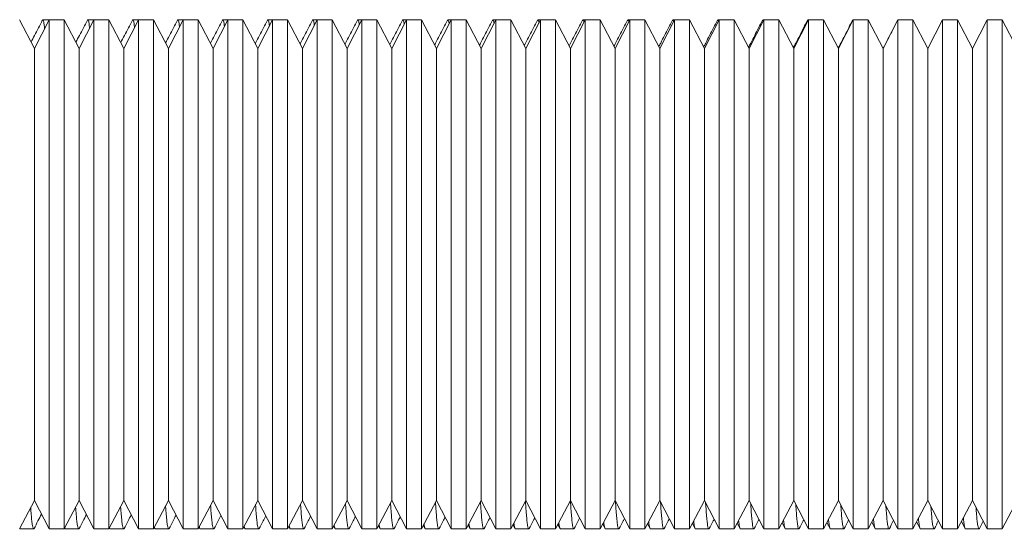
# Model space of a CAD drawing. Units: millimetres. Extents: x -324 to 646, y -332 to 544.
# Drawn here: x 229 to 269, y 487 to 507 of the extents above; entities that cross this region are included whole.
import ezdxf

# ---------------------------------------------------------------- set-up
doc = ezdxf.new("R2010")
doc.units = ezdxf.units.MM

msp = doc.modelspace()

# ---------------------------------------------------------------- linework, layer by layer
at = {"color": 7, "linetype": 'Continuous', "lineweight": 18}
for p, q in [((229.434, 506.327), (228.835, 507.477)), ((230.032, 507.477), (229.434, 506.327)), ((230.032, 507.477), (229.769, 507.477)), ((230.635, 507.477), (230.032, 507.477)), ((230.032, 507.477), (230.032, 497.227)), ((231.234, 506.327), (230.635, 507.477)), ((230.635, 486.977), (230.635, 507.477)), ((231.832, 507.477), (231.234, 506.327)), ((231.832, 507.477), (231.583, 507.477)), ((232.435, 507.477), (231.832, 507.477)), ((231.832, 507.477), (231.832, 497.227)), ((233.034, 506.327), (232.435, 507.477)), ((232.435, 486.977), (232.435, 507.477)), ((233.632, 507.477), (233.034, 506.327)), ((233.632, 507.477), (233.397, 507.477)), ((234.235, 507.477), (233.632, 507.477)), ((233.632, 507.477), (233.632, 497.227)), ((234.834, 506.327), (234.235, 507.477)), ((234.235, 486.977), (234.235, 507.477)), ((235.432, 507.477), (234.834, 506.327)), ((235.432, 507.477), (235.211, 507.477)), ((236.035, 507.477), (235.432, 507.477)), ((235.432, 507.477), (235.432, 497.227)), ((236.634, 506.327), (236.035, 507.477)), ((236.035, 486.977), (236.035, 507.477)), ((237.232, 507.477), (236.634, 506.327)), ((237.232, 507.477), (237.025, 507.477)), ((237.835, 507.477), (237.232, 507.477)), ((237.232, 507.477), (237.232, 497.227)), ((238.434, 506.327), (237.835, 507.477)), ((237.835, 486.977), (237.835, 507.477)), ((239.032, 507.477), (238.434, 506.327)), ((239.032, 507.477), (238.839, 507.477)), ((239.635, 507.477), (239.032, 507.477)), ((239.032, 507.477), (239.032, 497.227)), ((240.234, 506.327), (239.635, 507.477)), ((239.635, 486.977), (239.635, 507.477)), ((240.832, 507.477), (240.234, 506.327)), ((240.832, 507.477), (240.653, 507.477)), ((241.435, 507.477), (240.832, 507.477)), ((240.832, 507.477), (240.832, 497.227)), ((242.034, 506.327), (241.435, 507.477)), ((241.435, 486.977), (241.435, 507.477)), ((242.632, 507.477), (242.034, 506.327)), ((242.632, 507.477), (242.467, 507.477)), ((243.235, 507.477), (242.632, 507.477)), ((242.632, 507.477), (242.632, 497.227)), ((243.834, 506.327), (243.235, 507.477)), ((243.235, 486.977), (243.235, 507.477)), ((244.432, 507.477), (243.834, 506.327)), ((244.432, 507.477), (244.281, 507.477)), ((245.035, 507.477), (244.432, 507.477)), ((244.432, 507.477), (244.432, 497.227)), ((245.634, 506.327), (245.035, 507.477)), ((245.035, 486.977), (245.035, 507.477)), ((246.232, 507.477), (245.634, 506.327)), ((246.232, 507.477), (246.095, 507.477)), ((246.835, 507.477), (246.232, 507.477)), ((246.232, 507.477), (246.232, 497.227)), ((247.434, 506.327), (246.835, 507.477)), ((246.835, 486.977), (246.835, 507.477)), ((248.032, 507.477), (247.434, 506.327)), ((248.032, 507.477), (247.909, 507.477)), ((248.635, 507.477), (248.032, 507.477)), ((248.032, 507.477), (248.032, 497.227)), ((249.234, 506.327), (248.635, 507.477)), ((248.635, 486.977), (248.635, 507.477)), ((249.832, 507.477), (249.234, 506.327)), ((249.832, 507.477), (249.723, 507.477)), ((250.435, 507.477), (249.832, 507.477)), ((249.832, 507.477), (249.832, 497.227)), ((251.034, 506.327), (250.435, 507.477)), ((250.435, 486.977), (250.435, 507.477)), ((251.632, 507.477), (251.034, 506.327)), ((251.632, 507.477), (251.537, 507.477)), ((252.235, 507.477), (251.632, 507.477)), ((251.632, 507.477), (251.632, 497.227)), ((252.834, 506.327), (252.235, 507.477)), ((252.235, 486.977), (252.235, 507.477)), ((253.432, 507.477), (252.834, 506.327)), ((253.432, 507.477), (253.351, 507.477)), ((254.035, 507.477), (253.432, 507.477)), ((253.432, 507.477), (253.432, 497.227)), ((254.634, 506.327), (254.035, 507.477)), ((254.035, 486.977), (254.035, 507.477)), ((255.232, 507.477), (254.634, 506.327)), ((255.232, 507.477), (255.165, 507.477)), ((255.835, 507.477), (255.232, 507.477)), ((255.232, 507.477), (255.232, 497.227)), ((256.434, 506.327), (255.835, 507.477)), ((255.835, 486.977), (255.835, 507.477)), ((257.032, 507.477), (256.434, 506.327)), ((257.032, 507.477), (256.979, 507.477)), ((257.635, 507.477), (257.032, 507.477)), ((257.032, 507.477), (257.032, 497.227)), ((258.234, 506.327), (257.635, 507.477)), ((257.635, 486.977), (257.635, 507.477)), ((258.832, 507.477), (258.234, 506.327)), ((258.832, 507.477), (258.793, 507.477)), ((259.435, 507.477), (258.832, 507.477)), ((258.832, 507.477), (258.832, 497.227)), ((260.034, 506.327), (259.435, 507.477)), ((259.435, 486.977), (259.435, 507.477)), ((260.632, 507.477), (260.034, 506.327)), ((260.632, 507.477), (260.607, 507.477)), ((261.235, 507.477), (260.632, 507.477)), ((260.632, 507.477), (260.632, 497.227)), ((261.834, 506.327), (261.235, 507.477)), ((261.235, 486.977), (261.235, 507.477)), ((262.432, 507.477), (261.834, 506.327)), ((262.432, 507.477), (262.421, 507.477)), ((263.035, 507.477), (262.432, 507.477)), ((262.432, 507.477), (262.432, 497.227)), ((263.634, 506.327), (263.035, 507.477)), ((263.035, 486.977), (263.035, 507.477)), ((264.232, 507.477), (263.634, 506.327)), ((264.835, 507.477), (264.232, 507.477)), ((264.232, 507.477), (264.232, 497.227)), ((265.434, 506.327), (264.835, 507.477)), ((264.835, 486.977), (264.835, 507.477)), ((266.032, 507.477), (265.434, 506.327)), ((266.635, 507.477), (266.032, 507.477)), ((266.032, 507.477), (266.032, 497.227)), ((267.234, 506.327), (266.635, 507.477)), ((266.635, 486.977), (266.635, 507.477)), ((267.832, 507.477), (267.234, 506.327)), ((268.435, 507.477), (267.832, 507.477)), ((267.832, 507.477), (267.832, 497.227)), ((269.034, 506.327), (268.435, 507.477)), ((268.435, 486.977), (268.435, 507.477)), ((229.434, 488.127), (229.434, 506.327)), ((231.234, 488.127), (231.234, 506.327)), ((233.034, 488.127), (233.034, 506.327)), ((234.834, 488.127), (234.834, 506.327)), ((236.634, 488.127), (236.634, 506.327)), ((238.434, 488.127), (238.434, 506.327)), ((240.234, 488.127), (240.234, 506.327)), ((242.034, 488.127), (242.034, 506.327)), ((243.834, 488.127), (243.834, 506.327)), ((245.634, 488.127), (245.634, 506.327)), ((247.434, 488.127), (247.434, 506.327)), ((249.234, 488.127), (249.234, 506.327)), ((251.034, 488.127), (251.034, 506.327)), ((252.834, 488.127), (252.834, 506.327)), ((254.634, 488.127), (254.634, 506.327)), ((256.434, 488.127), (256.434, 506.327)), ((258.234, 488.127), (258.234, 506.327)), ((260.034, 488.127), (260.034, 506.327)), ((261.834, 488.127), (261.834, 506.327)), ((263.634, 488.127), (263.634, 506.327)), ((265.434, 488.127), (265.434, 506.327)), ((267.234, 488.127), (267.234, 506.327)), ((230.032, 497.227), (230.032, 486.977)), ((231.832, 497.227), (231.832, 486.977)), ((233.632, 497.227), (233.632, 486.977)), ((235.432, 497.227), (235.432, 486.977)), ((237.232, 497.227), (237.232, 486.977)), ((239.032, 497.227), (239.032, 486.977)), ((240.832, 497.227), (240.832, 486.977)), ((242.632, 497.227), (242.632, 486.977)), ((244.432, 497.227), (244.432, 486.977)), ((246.232, 497.227), (246.232, 486.977)), ((248.032, 497.227), (248.032, 486.977)), ((249.832, 497.227), (249.832, 486.977)), ((251.632, 497.227), (251.632, 486.977)), ((253.432, 497.227), (253.432, 486.977)), ((255.232, 497.227), (255.232, 486.977)), ((257.032, 497.227), (257.032, 486.977)), ((258.832, 497.227), (258.832, 486.977)), ((260.632, 497.227), (260.632, 486.977)), ((262.432, 497.227), (262.432, 486.977)), ((264.232, 497.227), (264.232, 486.977)), ((266.032, 497.227), (266.032, 486.977)), ((267.832, 497.227), (267.832, 486.977)), ((228.835, 486.977), (229.434, 488.127)), ((229.434, 488.127), (230.032, 486.977)), ((230.635, 486.977), (231.234, 488.127)), ((231.234, 488.127), (231.832, 486.977)), ((232.435, 486.977), (233.034, 488.127)), ((233.034, 488.127), (233.632, 486.977)), ((234.235, 486.977), (234.834, 488.127)), ((234.834, 488.127), (235.432, 486.977)), ((236.035, 486.977), (236.634, 488.127)), ((236.634, 488.127), (237.232, 486.977)), ((237.835, 486.977), (238.434, 488.127)), ((238.434, 488.127), (239.032, 486.977)), ((239.635, 486.977), (240.234, 488.127)), ((240.234, 488.127), (240.832, 486.977)), ((241.435, 486.977), (242.034, 488.127)), ((242.034, 488.127), (242.632, 486.977)), ((243.235, 486.977), (243.834, 488.127)), ((243.834, 488.127), (244.432, 486.977)), ((245.035, 486.977), (245.634, 488.127)), ((245.634, 488.127), (246.232, 486.977)), ((246.835, 486.977), (247.434, 488.127)), ((247.434, 488.127), (248.032, 486.977)), ((248.635, 486.977), (249.234, 488.127)), ((249.234, 488.127), (249.832, 486.977)), ((250.435, 486.977), (251.034, 488.127)), ((251.034, 488.127), (251.632, 486.977)), ((252.235, 486.977), (252.834, 488.127)), ((252.834, 488.127), (253.432, 486.977)), ((254.035, 486.977), (254.634, 488.127)), ((254.634, 488.127), (255.232, 486.977)), ((255.835, 486.977), (256.434, 488.127)), ((256.434, 488.127), (257.032, 486.977)), ((257.635, 486.977), (258.234, 488.127)), ((258.234, 488.127), (258.832, 486.977)), ((259.435, 486.977), (260.034, 488.127)), ((260.034, 488.127), (260.632, 486.977)), ((261.235, 486.977), (261.834, 488.127)), ((261.834, 488.127), (262.432, 486.977)), ((263.035, 486.977), (263.634, 488.127)), ((263.634, 488.127), (264.232, 486.977)), ((264.835, 486.977), (265.434, 488.127)), ((265.434, 488.127), (266.032, 486.977)), ((266.635, 486.977), (267.234, 488.127)), ((267.234, 488.127), (267.832, 486.977)), ((268.435, 486.977), (269.034, 488.127)), ((261.37, 487.237), (261.497, 486.993)), ((263.177, 487.251), (263.311, 486.993)), ((264.984, 487.264), (265.125, 486.993)), ((266.791, 487.277), (266.939, 486.993)), ((267.512, 486.993), (267.668, 487.293)), ((228.862, 486.977), (229.401, 486.977)), ((230.032, 486.977), (230.635, 486.977)), ((230.651, 487.009), (230.659, 486.993)), ((230.676, 486.977), (231.215, 486.977)), ((231.832, 486.977), (232.435, 486.977)), ((232.458, 487.022), (232.473, 486.993)), ((232.49, 486.977), (233.029, 486.977)), ((233.632, 486.977), (234.235, 486.977)), ((234.265, 487.036), (234.287, 486.993)), ((234.304, 486.977), (234.843, 486.977)), ((235.432, 486.977), (236.035, 486.977)), ((236.072, 487.049), (236.101, 486.993)), ((236.118, 486.977), (236.657, 486.977)), ((237.232, 486.977), (237.835, 486.977)), ((237.879, 487.063), (237.915, 486.993)), ((237.932, 486.977), (238.471, 486.977)), ((239.032, 486.977), (239.635, 486.977)), ((239.686, 487.076), (239.729, 486.993)), ((239.746, 486.977), (240.285, 486.977)), ((240.832, 486.977), (241.435, 486.977)), ((241.493, 487.089), (241.543, 486.993)), ((241.56, 486.977), (242.099, 486.977)), ((242.632, 486.977), (243.235, 486.977)), ((243.3, 487.103), (243.357, 486.993)), ((243.374, 486.977), (243.913, 486.977)), ((244.432, 486.977), (245.035, 486.977)), ((245.107, 487.116), (245.171, 486.993)), ((245.188, 486.977), (245.727, 486.977)), ((246.232, 486.977), (246.835, 486.977)), ((246.914, 487.13), (246.985, 486.993)), ((247.002, 486.977), (247.541, 486.977)), ((248.032, 486.977), (248.635, 486.977)), ((248.721, 487.143), (248.799, 486.993)), ((248.816, 486.977), (249.355, 486.977)), ((249.832, 486.977), (250.435, 486.977)), ((250.528, 487.157), (250.613, 486.993)), ((250.63, 486.977), (251.169, 486.977)), ((251.632, 486.977), (252.235, 486.977)), ((252.335, 487.17), (252.427, 486.993)), ((252.444, 486.977), (252.983, 486.977)), ((253.432, 486.977), (254.035, 486.977)), ((254.142, 487.183), (254.241, 486.993)), ((254.258, 486.977), (254.797, 486.977)), ((255.232, 486.977), (255.835, 486.977)), ((255.949, 487.197), (256.055, 486.993)), ((256.072, 486.977), (256.611, 486.977)), ((257.032, 486.977), (257.635, 486.977)), ((257.756, 487.21), (257.869, 486.993)), ((257.886, 486.977), (258.425, 486.977)), ((258.832, 486.977), (259.435, 486.977)), ((259.563, 487.224), (259.683, 486.993)), ((259.7, 486.977), (260.239, 486.977)), ((260.632, 486.977), (261.235, 486.977)), ((261.514, 486.977), (262.053, 486.977)), ((262.432, 486.977), (263.035, 486.977)), ((263.328, 486.977), (263.867, 486.977)), ((264.232, 486.977), (264.835, 486.977)), ((265.142, 486.977), (265.681, 486.977)), ((266.032, 486.977), (266.635, 486.977)), ((266.956, 486.977), (267.495, 486.977)), ((267.832, 486.977), (268.435, 486.977))]:
    msp.add_line(p, q, dxfattribs=at)
for points, knots in [([(229.752, 507.462), (229.699, 507.359), (229.593, 507.155), (229.441, 506.864), (229.342, 506.676), (229.297, 506.589)], [0, 0, 0, 0, 0.351204, 0.702362, 1, 1, 1, 1]), ([(229.845, 507.119), (229.845, 507.125), (229.836, 507.219), (229.819, 507.335), (229.794, 507.452), (229.771, 507.492), (229.758, 507.462), (229.752, 507.451)], [0, 0, 0, 0, 0.019995, 0.289027, 0.560079, 0.832175, 1, 1, 1, 1]), ([(231.566, 507.462), (231.513, 507.359), (231.407, 507.155), (231.253, 506.86), (231.152, 506.667), (231.104, 506.576)], [0, 0, 0, 0, 0.34588, 0.691714, 1, 1, 1, 1]), ([(231.657, 507.141), (231.649, 507.208), (231.633, 507.344), (231.608, 507.45), (231.585, 507.493), (231.572, 507.463), (231.566, 507.451)], [0, 0, 0, 0, 0.2711025, 0.5489877, 0.8279442, 1, 1, 1, 1]), ([(233.38, 507.462), (233.327, 507.359), (233.221, 507.155), (233.064, 506.855), (232.961, 506.658), (232.911, 506.562)], [0, 0, 0, 0, 0.340713, 0.68138, 1, 1, 1, 1]), ([(233.468, 507.163), (233.461, 507.222), (233.446, 507.349), (233.422, 507.45), (233.399, 507.493), (233.386, 507.463), (233.38, 507.451)], [0, 0, 0, 0, 0.247405, 0.534325, 0.82235, 1, 1, 1, 1]), ([(235.194, 507.462), (235.141, 507.359), (235.035, 507.155), (234.876, 506.851), (234.77, 506.649), (234.718, 506.549)], [0, 0, 0, 0, 0.3357, 0.671355, 1, 1, 1, 1]), ([(235.28, 507.184), (235.273, 507.235), (235.259, 507.354), (235.236, 507.449), (235.213, 507.493), (235.2, 507.463), (235.194, 507.451)], [0, 0, 0, 0, 0.222115, 0.518676, 0.816381, 1, 1, 1, 1]), ([(237.008, 507.462), (236.955, 507.359), (236.849, 507.155), (236.689, 506.849), (236.581, 506.642), (236.526, 506.538), (236.525, 506.535)], [0, 0, 0, 0, 0.33083, 0.661616, 0.99236, 1, 1, 1, 1]), ([(237.091, 507.206), (237.085, 507.249), (237.072, 507.359), (237.05, 507.449), (237.027, 507.493), (237.014, 507.463), (237.008, 507.451)], [0, 0, 0, 0, 0.195066, 0.501939, 0.809996, 1, 1, 1, 1]), ([(238.822, 507.462), (238.769, 507.359), (238.663, 507.155), (238.503, 506.849), (238.393, 506.638), (238.336, 506.529), (238.332, 506.522)], [0, 0, 0, 0, 0.326104, 0.652165, 0.978177, 1, 1, 1, 1]), ([(238.902, 507.227), (238.898, 507.262), (238.885, 507.364), (238.864, 507.448), (238.841, 507.493), (238.828, 507.463), (238.822, 507.451)], [0, 0, 0, 0, 0.166068, 0.483997, 0.803151, 1, 1, 1, 1]), ([(240.636, 507.462), (240.583, 507.359), (240.477, 507.155), (240.317, 506.849), (240.204, 506.633), (240.145, 506.52), (240.139, 506.508)], [0, 0, 0, 0, 0.321507, 0.642972, 0.964395, 1, 1, 1, 1]), ([(240.713, 507.249), (240.71, 507.276), (240.698, 507.369), (240.678, 507.448), (240.655, 507.493), (240.642, 507.463), (240.636, 507.451)], [0, 0, 0, 0, 0.134903, 0.464713, 0.795794, 1, 1, 1, 1]), ([(242.45, 507.462), (242.397, 507.359), (242.291, 507.155), (242.131, 506.849), (242.016, 506.629), (241.954, 506.511), (241.946, 506.495)], [0, 0, 0, 0, 0.31704, 0.634038, 0.9509883, 1, 1, 1, 1]), ([(242.524, 507.27), (242.522, 507.29), (242.511, 507.375), (242.492, 507.447), (242.469, 507.493), (242.456, 507.463), (242.45, 507.451)], [0, 0, 0, 0, 0.101318, 0.443932, 0.787867, 1, 1, 1, 1]), ([(244.264, 507.462), (244.211, 507.359), (244.105, 507.155), (243.945, 506.849), (243.828, 506.624), (243.764, 506.502), (243.753, 506.482)], [0, 0, 0, 0, 0.312689, 0.625343, 0.937956, 1, 1, 1, 1]), ([(244.335, 507.292), (244.334, 507.303), (244.324, 507.38), (244.306, 507.446), (244.283, 507.493), (244.27, 507.463), (244.264, 507.451)], [0, 0, 0, 0, 0.06502, 0.421472, 0.779299, 1, 1, 1, 1]), ([(246.078, 507.462), (246.025, 507.359), (245.919, 507.155), (245.759, 506.849), (245.639, 506.62), (245.573, 506.493), (245.56, 506.468)], [0, 0, 0, 0, 0.308466, 0.616891, 0.925276, 1, 1, 1, 1]), ([(246.147, 507.313), (246.146, 507.317), (246.137, 507.386), (246.12, 507.445), (246.097, 507.493), (246.084, 507.463), (246.078, 507.451)], [0, 0, 0, 0, 0.025667, 0.397122, 0.770009, 1, 1, 1, 1]), ([(247.892, 507.462), (247.839, 507.359), (247.733, 507.155), (247.573, 506.849), (247.451, 506.615), (247.382, 506.484), (247.367, 506.455)], [0, 0, 0, 0, 0.304346, 0.608657, 0.912929, 1, 1, 1, 1]), ([(247.957, 507.334), (247.949, 507.373), (247.933, 507.456), (247.911, 507.492), (247.898, 507.462), (247.892, 507.451)], [0, 0, 0, 0, 0.365611, 0.757988, 1, 1, 1, 1]), ([(249.706, 507.462), (249.653, 507.359), (249.547, 507.155), (249.387, 506.849), (249.263, 506.611), (249.192, 506.475), (249.174, 506.441)], [0, 0, 0, 0, 0.300344, 0.600648, 0.900913, 1, 1, 1, 1]), ([(249.767, 507.352), (249.761, 507.385), (249.746, 507.46), (249.725, 507.492), (249.712, 507.462), (249.706, 507.451)], [0, 0, 0, 0, 0.321717, 0.741243, 1, 1, 1, 1]), ([(251.52, 507.462), (251.467, 507.359), (251.361, 507.155), (251.201, 506.849), (251.074, 506.606), (251.001, 506.466), (250.981, 506.428)], [0, 0, 0, 0, 0.296438, 0.592842, 0.889207, 1, 1, 1, 1]), ([(251.577, 507.371), (251.572, 507.396), (251.558, 507.463), (251.539, 507.492), (251.526, 507.462), (251.52, 507.451)], [0, 0, 0, 0, 0.271298, 0.722009, 1, 1, 1, 1]), ([(253.334, 507.462), (253.281, 507.359), (253.175, 507.155), (253.015, 506.849), (252.886, 506.602), (252.81, 506.457), (252.788, 506.414)], [0, 0, 0, 0, 0.2926398, 0.5852409, 0.8778038, 1, 1, 1, 1]), ([(253.387, 507.39), (253.383, 507.408), (253.371, 507.467), (253.353, 507.491), (253.34, 507.462), (253.334, 507.451)], [0, 0, 0, 0, 0.212781, 0.699685, 1, 1, 1, 1]), ([(255.148, 507.462), (255.095, 507.359), (254.989, 507.155), (254.829, 506.849), (254.698, 506.597), (254.62, 506.448), (254.595, 506.401)], [0, 0, 0, 0, 0.288928, 0.577824, 0.866682, 1, 1, 1, 1]), ([(255.197, 507.409), (255.194, 507.42), (255.184, 507.471), (255.167, 507.491), (255.154, 507.462), (255.148, 507.451)], [0, 0, 0, 0, 0.144045, 0.673463, 1, 1, 1, 1]), ([(256.962, 507.462), (256.909, 507.359), (256.803, 507.155), (256.643, 506.849), (256.509, 506.593), (256.429, 506.439), (256.402, 506.388)], [0, 0, 0, 0, 0.28532, 0.570601, 0.855846, 1, 1, 1, 1]), ([(257.006, 507.428), (257.006, 507.432), (256.996, 507.475), (256.981, 507.49), (256.968, 507.462), (256.962, 507.451)], [0, 0, 0, 0, 0.062157, 0.642224, 1, 1, 1, 1]), ([(258.776, 507.462), (258.723, 507.359), (258.617, 507.155), (258.457, 506.849), (258.321, 506.588), (258.238, 506.43), (258.209, 506.374)], [0, 0, 0, 0, 0.281796, 0.563549, 0.845271, 1, 1, 1, 1]), ([(258.815, 507.444), (258.807, 507.462), (258.794, 507.493), (258.782, 507.463), (258.776, 507.451)], [0, 0, 0, 0, 0.590878, 1, 1, 1, 1]), ([(260.59, 507.462), (260.537, 507.359), (260.431, 507.155), (260.271, 506.849), (260.133, 506.584), (260.048, 506.421), (260.016, 506.361)], [0, 0, 0, 0, 0.278357, 0.556676, 0.83496, 1, 1, 1, 1]), ([(260.621, 507.456), (260.616, 507.467), (260.606, 507.489), (260.596, 507.464), (260.59, 507.451)], [0, 0, 0, 0, 0.4841558, 1, 1, 1, 1]), ([(262.404, 507.462), (262.351, 507.359), (262.245, 507.155), (262.085, 506.849), (261.944, 506.579), (261.857, 506.412), (261.823, 506.347)], [0, 0, 0, 0, 0.2750019, 0.5499675, 0.8248971, 1, 1, 1, 1]), ([(262.421, 507.477), (262.421, 507.477), (262.415, 507.485), (262.41, 507.468), (262.404, 507.451)], [0, 0, 0, 0, 0.032669, 1, 1, 1, 1]), ([(264.218, 507.462), (264.165, 507.359), (264.059, 507.155), (263.899, 506.849), (263.756, 506.575), (263.666, 506.403), (263.63, 506.334)], [0, 0, 0, 0, 0.271727, 0.543407, 0.815063, 1, 1, 1, 1]), ([(264.235, 507.477), (264.235, 507.477), (264.229, 507.485), (264.224, 507.468), (264.218, 507.451)], [0, 0, 0, 0, 0.032671, 1, 1, 1, 1]), ([(243.783, 488.029), (243.786, 487.978), (243.797, 487.793), (243.816, 487.549), (243.84, 487.293), (243.864, 487.111), (243.889, 487.003), (243.911, 486.963), (243.924, 486.992), (243.93, 487.003)], [0, 0, 0, 0, 0.064368, 0.229668, 0.39401, 0.559941, 0.727087, 0.894851, 1, 1, 1, 1]), ([(245.595, 488.053), (245.599, 487.993), (245.611, 487.8), (245.63, 487.548), (245.654, 487.293), (245.678, 487.111), (245.703, 487.003), (245.725, 486.963), (245.738, 486.992), (245.744, 487.003)], [0, 0, 0, 0, 0.073799, 0.237433, 0.400118, 0.564377, 0.729838, 0.895911, 1, 1, 1, 1]), ([(247.407, 488.077), (247.412, 488.009), (247.424, 487.807), (247.444, 487.548), (247.468, 487.293), (247.492, 487.111), (247.517, 487.003), (247.539, 486.963), (247.552, 486.992), (247.558, 487.003)], [0, 0, 0, 0, 0.083037, 0.245038, 0.406101, 0.568721, 0.732533, 0.896949, 1, 1, 1, 1]), ([(249.22, 488.101), (249.225, 488.025), (249.238, 487.815), (249.258, 487.548), (249.282, 487.293), (249.306, 487.111), (249.331, 487.003), (249.353, 486.963), (249.366, 486.992), (249.372, 487.003)], [0, 0, 0, 0, 0.092097, 0.252498, 0.411969, 0.572983, 0.735176, 0.897967, 1, 1, 1, 1]), ([(251.032, 488.125), (251.038, 488.04), (251.051, 487.822), (251.072, 487.548), (251.096, 487.293), (251.12, 487.111), (251.145, 487.003), (251.167, 486.963), (251.18, 486.992), (251.186, 487.003)], [0, 0, 0, 0, 0.1009798, 0.2598111, 0.4177221, 0.5771605, 0.7377665, 0.8989658, 1, 1, 1, 1]), ([(252.848, 488.099), (252.853, 488.023), (252.866, 487.814), (252.886, 487.548), (252.91, 487.293), (252.934, 487.111), (252.959, 487.003), (252.981, 486.963), (252.994, 486.992), (253, 487.003)], [0, 0, 0, 0, 0.091309, 0.251849, 0.411458, 0.572612, 0.734946, 0.897879, 1, 1, 1, 1]), ([(254.664, 488.069), (254.668, 488.003), (254.68, 487.805), (254.7, 487.548), (254.724, 487.293), (254.748, 487.111), (254.773, 487.003), (254.795, 486.963), (254.808, 486.992), (254.814, 487.003)], [0, 0, 0, 0, 0.079711, 0.2423, 0.403947, 0.567157, 0.731563, 0.896576, 1, 1, 1, 1]), ([(256.48, 488.038), (256.483, 487.983), (256.495, 487.796), (256.514, 487.549), (256.538, 487.293), (256.562, 487.111), (256.587, 487.003), (256.609, 486.963), (256.622, 486.992), (256.628, 487.003)], [0, 0, 0, 0, 0.0678182, 0.2325082, 0.396244, 0.5615635, 0.7280937, 0.895239, 1, 1, 1, 1]), ([(229.283, 487.838), (229.29, 487.74), (229.305, 487.532), (229.328, 487.295), (229.352, 487.11), (229.377, 487.003), (229.399, 486.963), (229.412, 486.992), (229.418, 487.003)], [0, 0, 0, 0, 0.158394, 0.337941, 0.519225, 0.701837, 0.885123, 1, 1, 1, 1]), ([(231.095, 487.862), (231.103, 487.756), (231.118, 487.538), (231.142, 487.295), (231.166, 487.11), (231.191, 487.003), (231.213, 486.963), (231.226, 486.992), (231.232, 487.003)], [0, 0, 0, 0, 0.169386, 0.346589, 0.525505, 0.705731, 0.886623, 1, 1, 1, 1]), ([(232.908, 487.885), (232.908, 487.883), (232.916, 487.75), (232.932, 487.551), (232.956, 487.292), (232.98, 487.111), (233.005, 487.003), (233.027, 486.963), (233.04, 486.992), (233.046, 487.003)], [0, 0, 0, 0, 0.003499, 0.179553, 0.354586, 0.531312, 0.709333, 0.888011, 1, 1, 1, 1]), ([(234.72, 487.909), (234.721, 487.899), (234.73, 487.757), (234.746, 487.551), (234.77, 487.292), (234.794, 487.111), (234.819, 487.003), (234.841, 486.963), (234.854, 486.992), (234.86, 487.003)], [0, 0, 0, 0, 0.014185, 0.18835, 0.361507, 0.536338, 0.712449, 0.889211, 1, 1, 1, 1]), ([(236.533, 487.933), (236.534, 487.915), (236.543, 487.765), (236.56, 487.55), (236.584, 487.293), (236.608, 487.111), (236.633, 487.003), (236.655, 486.963), (236.668, 486.992), (236.674, 487.003)], [0, 0, 0, 0, 0.024649, 0.196965, 0.368284, 0.541259, 0.715502, 0.890387, 1, 1, 1, 1]), ([(238.345, 487.957), (238.347, 487.93), (238.357, 487.772), (238.374, 487.55), (238.398, 487.293), (238.422, 487.111), (238.447, 487.003), (238.469, 486.963), (238.482, 486.992), (238.488, 487.003)], [0, 0, 0, 0, 0.0348927, 0.2053997, 0.3749188, 0.5460774, 0.7184897, 0.8915386, 1, 1, 1, 1]), ([(240.158, 487.981), (240.16, 487.946), (240.17, 487.779), (240.188, 487.549), (240.212, 487.293), (240.236, 487.111), (240.261, 487.003), (240.283, 486.963), (240.296, 486.992), (240.302, 487.003)], [0, 0, 0, 0, 0.044924, 0.213659, 0.381416, 0.550795, 0.721416, 0.892666, 1, 1, 1, 1]), ([(241.97, 488.005), (241.973, 487.962), (241.984, 487.786), (242.002, 487.549), (242.026, 487.293), (242.05, 487.111), (242.075, 487.003), (242.097, 486.963), (242.11, 486.992), (242.116, 487.003)], [0, 0, 0, 0, 0.054744, 0.221744, 0.387776, 0.555414, 0.72428, 0.89377, 1, 1, 1, 1]), ([(258.296, 488.008), (258.299, 487.963), (258.309, 487.787), (258.328, 487.549), (258.352, 487.293), (258.376, 487.111), (258.401, 487.003), (258.423, 486.963), (258.436, 486.992), (258.442, 487.003)], [0, 0, 0, 0, 0.055614, 0.22246, 0.38834, 0.555823, 0.724534, 0.893867, 1, 1, 1, 1]), ([(260.112, 487.977), (260.114, 487.943), (260.124, 487.778), (260.142, 487.549), (260.166, 487.293), (260.19, 487.111), (260.215, 487.003), (260.237, 486.963), (260.25, 486.992), (260.256, 487.003)], [0, 0, 0, 0, 0.043086, 0.212145, 0.380225, 0.549931, 0.72088, 0.892459, 1, 1, 1, 1]), ([(261.928, 487.946), (261.929, 487.923), (261.939, 487.769), (261.956, 487.55), (261.98, 487.293), (262.004, 487.111), (262.029, 487.003), (262.051, 486.963), (262.064, 486.992), (262.07, 487.003)], [0, 0, 0, 0, 0.030221, 0.201553, 0.371893, 0.54388, 0.717127, 0.891014, 1, 1, 1, 1]), ([(263.744, 487.916), (263.744, 487.903), (263.753, 487.759), (263.77, 487.55), (263.794, 487.292), (263.818, 487.111), (263.843, 487.003), (263.865, 486.963), (263.878, 486.992), (263.884, 487.003)], [0, 0, 0, 0, 0.017, 0.190668, 0.36333, 0.537662, 0.713271, 0.889528, 1, 1, 1, 1]), ([(265.56, 487.885), (265.56, 487.883), (265.568, 487.75), (265.584, 487.551), (265.608, 487.292), (265.632, 487.111), (265.657, 487.003), (265.679, 486.963), (265.692, 486.992), (265.698, 487.003)], [0, 0, 0, 0, 0.003419, 0.179486, 0.354534, 0.531274, 0.709309, 0.888002, 1, 1, 1, 1]), ([(267.376, 487.854), (267.383, 487.751), (267.399, 487.536), (267.422, 487.295), (267.446, 487.11), (267.471, 487.003), (267.493, 486.963), (267.506, 486.992), (267.512, 487.003)], [0, 0, 0, 0, 0.165817, 0.343781, 0.523466, 0.704466, 0.886136, 1, 1, 1, 1]), ([(229.418, 486.993), (229.471, 487.095), (229.572, 487.289), (229.673, 487.483), (229.721, 487.575)], [0, 0, 0, 0, 0.526732, 1, 1, 1, 1]), ([(231.232, 486.993), (231.285, 487.095), (231.384, 487.285), (231.483, 487.474), (231.528, 487.561)], [0, 0, 0, 0, 0.539174, 1, 1, 1, 1]), ([(233.046, 486.993), (233.099, 487.095), (233.195, 487.28), (233.292, 487.465), (233.335, 487.548)], [0, 0, 0, 0, 0.55223, 1, 1, 1, 1]), ([(234.86, 486.993), (234.913, 487.095), (235.007, 487.276), (235.101, 487.456), (235.142, 487.535)], [0, 0, 0, 0, 0.565929, 1, 1, 1, 1]), ([(236.674, 486.993), (236.727, 487.095), (236.819, 487.271), (236.911, 487.447), (236.949, 487.521)], [0, 0, 0, 0, 0.58033, 1, 1, 1, 1]), ([(238.488, 486.993), (238.541, 487.095), (238.63, 487.267), (238.72, 487.438), (238.756, 487.508)], [0, 0, 0, 0, 0.59547, 1, 1, 1, 1]), ([(240.302, 486.993), (240.355, 487.095), (240.442, 487.262), (240.529, 487.429), (240.563, 487.494)], [0, 0, 0, 0, 0.611436, 1, 1, 1, 1]), ([(242.116, 486.993), (242.169, 487.095), (242.254, 487.258), (242.339, 487.42), (242.37, 487.481)], [0, 0, 0, 0, 0.628273, 1, 1, 1, 1]), ([(243.93, 486.993), (243.983, 487.095), (244.065, 487.253), (244.148, 487.411), (244.177, 487.467)], [0, 0, 0, 0, 0.646073, 1, 1, 1, 1]), ([(245.744, 486.993), (245.797, 487.095), (245.877, 487.249), (245.957, 487.403), (245.984, 487.454)], [0, 0, 0, 0, 0.664892, 1, 1, 1, 1]), ([(247.558, 486.993), (247.611, 487.095), (247.689, 487.244), (247.767, 487.394), (247.791, 487.441)], [0, 0, 0, 0, 0.68486, 1, 1, 1, 1]), ([(249.372, 486.993), (249.425, 487.095), (249.5, 487.24), (249.576, 487.385), (249.598, 487.427)], [0, 0, 0, 0, 0.706053, 1, 1, 1, 1]), ([(250.63, 486.978), (250.63, 486.978), (250.621, 486.965), (250.603, 487.015), (250.582, 487.097), (250.57, 487.198), (250.566, 487.23)], [0, 0, 0, 0, 0.008301, 0.414667, 0.819432, 1, 1, 1, 1]), ([(251.186, 486.993), (251.239, 487.095), (251.312, 487.235), (251.385, 487.376), (251.405, 487.414)], [0, 0, 0, 0, 0.728612, 1, 1, 1, 1]), ([(252.444, 486.978), (252.444, 486.978), (252.435, 486.965), (252.417, 487.014), (252.395, 487.102), (252.382, 487.212), (252.377, 487.251)], [0, 0, 0, 0, 0.007952, 0.397245, 0.785005, 1, 1, 1, 1]), ([(253, 486.993), (253.053, 487.095), (253.124, 487.231), (253.194, 487.367), (253.212, 487.4)], [0, 0, 0, 0, 0.752637, 1, 1, 1, 1]), ([(254.258, 486.978), (254.258, 486.978), (254.249, 486.965), (254.231, 487.014), (254.208, 487.107), (254.194, 487.226), (254.189, 487.273)], [0, 0, 0, 0, 0.007632, 0.381228, 0.753353, 1, 1, 1, 1]), ([(254.814, 486.993), (254.867, 487.095), (254.935, 487.226), (255.004, 487.358), (255.019, 487.387)], [0, 0, 0, 0, 0.778324, 1, 1, 1, 1]), ([(256.072, 486.978), (256.072, 486.978), (256.063, 486.965), (256.045, 487.013), (256.021, 487.112), (256.006, 487.239), (256, 487.295)], [0, 0, 0, 0, 0.007336, 0.366457, 0.724163, 1, 1, 1, 1]), ([(256.628, 486.993), (256.681, 487.095), (256.747, 487.222), (256.813, 487.349), (256.826, 487.373)], [0, 0, 0, 0, 0.8058142, 1, 1, 1, 1]), ([(257.886, 486.978), (257.886, 486.978), (257.877, 486.965), (257.859, 487.013), (257.834, 487.117), (257.819, 487.253), (257.811, 487.316)], [0, 0, 0, 0, 0.007062, 0.352784, 0.697143, 1, 1, 1, 1]), ([(258.442, 486.993), (258.495, 487.095), (258.559, 487.218), (258.622, 487.34), (258.633, 487.36)], [0, 0, 0, 0, 0.835314, 1, 1, 1, 1]), ([(259.7, 486.978), (259.7, 486.978), (259.691, 486.965), (259.673, 487.013), (259.647, 487.122), (259.631, 487.266), (259.623, 487.338)], [0, 0, 0, 0, 0.0068083, 0.3400944, 0.6720676, 1, 1, 1, 1]), ([(260.256, 486.993), (260.309, 487.095), (260.37, 487.213), (260.432, 487.331), (260.44, 487.347)], [0, 0, 0, 0, 0.867063, 1, 1, 1, 1]), ([(261.514, 486.978), (261.514, 486.978), (261.505, 486.965), (261.487, 487.01), (261.462, 487.131), (261.444, 487.254), (261.435, 487.353), (261.434, 487.361)], [0, 0, 0, 0, 0.006623, 0.330848, 0.653796, 0.974242, 1, 1, 1, 1]), ([(262.07, 486.993), (262.123, 487.095), (262.182, 487.209), (262.241, 487.322), (262.247, 487.333)], [0, 0, 0, 0, 0.901332, 1, 1, 1, 1]), ([(263.328, 486.978), (263.328, 486.978), (263.319, 486.965), (263.301, 487.01), (263.276, 487.13), (263.257, 487.26), (263.248, 487.368), (263.246, 487.384)], [0, 0, 0, 0, 0.00645, 0.322196, 0.636699, 0.948765, 1, 1, 1, 1]), ([(263.884, 486.993), (263.937, 487.095), (263.994, 487.204), (264.05, 487.313), (264.054, 487.32)], [0, 0, 0, 0, 0.9383677, 1, 1, 1, 1]), ([(265.142, 486.978), (265.142, 486.978), (265.133, 486.965), (265.115, 487.011), (265.09, 487.129), (265.071, 487.267), (265.06, 487.383), (265.058, 487.407)], [0, 0, 0, 0, 0.006286, 0.313985, 0.620473, 0.924586, 1, 1, 1, 1]), ([(265.698, 486.993), (265.751, 487.095), (265.805, 487.2), (265.86, 487.304), (265.861, 487.306)], [0, 0, 0, 0, 0.978658, 1, 1, 1, 1]), ([(266.956, 486.978), (266.956, 486.978), (266.947, 486.965), (266.929, 487.011), (266.904, 487.129), (266.884, 487.273), (266.873, 487.398), (266.87, 487.43)], [0, 0, 0, 0, 0.0061294, 0.3061826, 0.6050534, 0.9016093, 1, 1, 1, 1]), ([(228.862, 486.978), (228.862, 486.978), (228.856, 486.97), (228.851, 486.986), (228.845, 487.003)], [0, 0, 0, 0, 0.032623, 1, 1, 1, 1]), ([(230.676, 486.978), (230.676, 486.978), (230.67, 486.97), (230.665, 486.986), (230.659, 487.003)], [0, 0, 0, 0, 0.032623, 1, 1, 1, 1]), ([(232.49, 486.978), (232.49, 486.978), (232.481, 486.965), (232.471, 486.981), (232.462, 487.025), (232.461, 487.028)], [0, 0, 0, 0, 0.018682, 0.933198, 1, 1, 1, 1]), ([(234.304, 486.978), (234.304, 486.978), (234.295, 486.965), (234.284, 486.986), (234.273, 487.038), (234.271, 487.047)], [0, 0, 0, 0, 0.016337, 0.816084, 1, 1, 1, 1]), ([(236.118, 486.978), (236.118, 486.978), (236.109, 486.965), (236.096, 486.99), (236.085, 487.05), (236.081, 487.066)], [0, 0, 0, 0, 0.014516, 0.725105, 1, 1, 1, 1]), ([(237.932, 486.978), (237.932, 486.978), (237.923, 486.965), (237.909, 486.995), (237.896, 487.062), (237.891, 487.086)], [0, 0, 0, 0, 0.01306, 0.652363, 1, 1, 1, 1]), ([(239.746, 486.978), (239.746, 486.978), (239.737, 486.965), (239.722, 486.999), (239.707, 487.074), (239.701, 487.105)], [0, 0, 0, 0, 0.011869, 0.592885, 1, 1, 1, 1]), ([(241.56, 486.978), (241.56, 486.978), (241.551, 486.965), (241.534, 487.004), (241.518, 487.086), (241.511, 487.124)], [0, 0, 0, 0, 0.010877, 0.543355, 1, 1, 1, 1]), ([(243.374, 486.978), (243.374, 486.978), (243.365, 486.965), (243.347, 487.018), (243.33, 487.075), (243.321, 487.142), (243.321, 487.143)], [0, 0, 0, 0, 0.010067, 0.502879, 0.99375, 1, 1, 1, 1]), ([(245.188, 486.978), (245.188, 486.978), (245.179, 486.965), (245.161, 487.017), (245.143, 487.08), (245.133, 487.157), (245.132, 487.165)], [0, 0, 0, 0, 0.0095587, 0.4774834, 0.943565, 1, 1, 1, 1]), ([(247.002, 486.978), (247.002, 486.978), (246.993, 486.965), (246.975, 487.016), (246.956, 487.086), (246.946, 487.171), (246.944, 487.186)], [0, 0, 0, 0, 0.009099, 0.45453, 0.898205, 1, 1, 1, 1]), ([(248.816, 486.978), (248.816, 486.978), (248.807, 486.965), (248.789, 487.015), (248.769, 487.091), (248.758, 487.185), (248.755, 487.208)], [0, 0, 0, 0, 0.008682, 0.433687, 0.857018, 1, 1, 1, 1])]:
    msp.add_open_spline(points, degree=3, knots=knots, dxfattribs=at)

doc.saveas('drawing.dxf')
